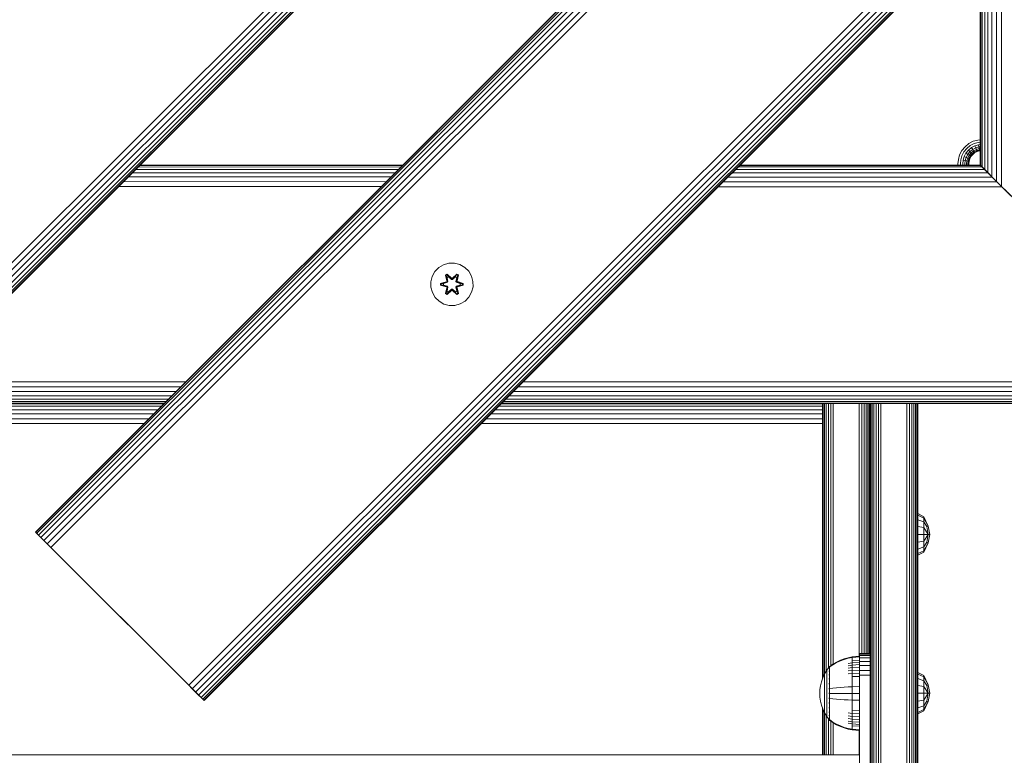
# Model space of a CAD drawing. Units: millimetres. Extents: x -2350 to 578302, y -1972 to 596964.
# Drawn here: x 9982 to 10354, y 4291 to 4569 of the extents above; entities that cross this region are included whole.
import ezdxf

# ---------------------------------------------------------------- set-up
doc = ezdxf.new("R2010")
doc.units = ezdxf.units.MM
doc.layers.add('Контур', color=7, linetype='Continuous', lineweight=15)

msp = doc.modelspace()

# ---------------------------------------------------------------- linework, layer by layer
at = {"layer": 'Контур'}
for p, q in [((10534.141, 5031.535), (9827.034, 4324.429)), ((10535.457, 5030.219), (9828.35, 4323.112)), ((10536.724, 5028.953), (9829.616, 4321.846)), ((10537.854, 5027.822), (9830.747, 4320.715)), ((10538.772, 5026.904), (9831.666, 4319.797)), ((10539.429, 5026.247), (9832.322, 4319.141)), ((10539.807, 5025.869), (9832.7, 4318.762)), ((10539.925, 5025.751), (9832.818, 4318.644)), ((9988.382, 4375.213), (10483.356, 4870.187)), ((9988.5, 4375.095), (10483.475, 4870.069)), ((9988.878, 4374.716), (10483.853, 4869.691)), ((9989.534, 4374.06), (10484.509, 4869.035)), ((9990.453, 4373.142), (10485.428, 4868.116)), ((9991.583, 4372.011), (10486.558, 4866.986)), ((9992.85, 4370.744), (10487.825, 4865.719)), ((9994.166, 4369.428), (10489.141, 4864.403)), ((10046.237, 4317.357), (10541.211, 4812.332)), ((10047.553, 4316.041), (10542.528, 4811.016)), ((10048.819, 4314.775), (10543.794, 4809.75)), ((10049.95, 4313.644), (10544.925, 4808.619)), ((10050.868, 4312.726), (10545.843, 4807.7)), ((10051.525, 4312.069), (10546.5, 4807.044)), ((10051.903, 4311.691), (10546.878, 4806.666)), ((10546.996, 4806.548), (10052.021, 4311.573)), ((10351.019, 4507.55), (10351.04, 4610.591)), ((10352.914, 4505.655), (10352.93, 4612.482)), ((10347.775, 4510.794), (10347.775, 4607.327)), ((10349.274, 4509.295), (10349.288, 4608.84)), ((10344.846, 4513.723), (10344.846, 4604.398)), ((10345.035, 4513.535), (10345.032, 4604.584)), ((10345.607, 4512.962), (10345.6, 4605.151)), ((10346.542, 4512.027), (10346.533, 4606.085)), ((10340.568, 4521.844), (10339.114, 4520.664)), ((10342.196, 4522.688), (10340.568, 4521.844)), ((10342.538, 4521.823), (10341.077, 4521.065)), ((10343.888, 4523.174), (10342.196, 4522.688)), ((10344.057, 4522.259), (10342.538, 4521.823)), ((10344.22, 4521.379), (10342.868, 4520.99)), ((10344.846, 4523.262), (10343.888, 4523.174)), ((10344.846, 4522.332), (10344.057, 4522.259)), ((10344.846, 4521.436), (10344.22, 4521.379)), ((10344.365, 4520.593), (10344.22, 4521.379)), ((10337.09, 4517.582), (10336.603, 4515.89)), ((10337.933, 4519.21), (10337.09, 4517.582)), ((10339.114, 4520.664), (10337.933, 4519.21)), ((10338.712, 4518.701), (10337.955, 4517.239)), ((10339.772, 4520.006), (10338.712, 4518.701)), ((10339.462, 4518.211), (10338.788, 4516.91)), ((10340.405, 4519.372), (10339.462, 4518.211)), ((10340.131, 4517.773), (10339.462, 4518.211)), ((10340.131, 4517.773), (10339.531, 4516.615)), ((10341.077, 4521.065), (10339.772, 4520.006)), ((10340.971, 4518.807), (10340.131, 4517.773)), ((10340.675, 4517.418), (10340.131, 4517.773)), ((10340.675, 4517.418), (10340.135, 4516.376)), ((10341.567, 4520.316), (10340.405, 4519.372)), ((10340.971, 4518.807), (10340.405, 4519.372)), ((10341.43, 4518.348), (10340.675, 4517.418)), ((10341.063, 4517.164), (10340.675, 4517.418)), ((10342.004, 4519.647), (10340.971, 4518.807)), ((10341.43, 4518.348), (10340.971, 4518.807)), ((10341.758, 4518.02), (10341.063, 4517.164)), ((10341.287, 4517.018), (10341.947, 4517.831)), ((10341.357, 4516.972), (10342.006, 4517.771)), ((10342.36, 4519.103), (10341.43, 4518.348)), ((10341.758, 4518.02), (10341.43, 4518.348)), ((10342.868, 4520.99), (10341.567, 4520.316)), ((10342.004, 4519.647), (10341.567, 4520.316)), ((10342.614, 4518.715), (10341.758, 4518.02)), ((10341.947, 4517.831), (10341.758, 4518.02)), ((10341.947, 4517.831), (10342.76, 4518.491)), ((10342.006, 4517.771), (10341.947, 4517.831)), ((10343.162, 4520.247), (10342.004, 4519.647)), ((10342.36, 4519.103), (10342.004, 4519.647)), ((10342.006, 4517.771), (10342.806, 4518.421)), ((10343.401, 4519.643), (10342.36, 4519.103)), ((10342.614, 4518.715), (10342.36, 4519.103)), ((10343.572, 4519.211), (10342.614, 4518.715)), ((10342.76, 4518.491), (10342.614, 4518.715)), ((10342.76, 4518.491), (10343.671, 4518.963)), ((10342.806, 4518.421), (10342.76, 4518.491)), ((10342.806, 4518.421), (10343.701, 4518.885)), ((10343.162, 4520.247), (10342.868, 4520.99)), ((10344.365, 4520.593), (10343.162, 4520.247)), ((10343.401, 4519.643), (10343.162, 4520.247)), ((10344.484, 4519.954), (10343.401, 4519.643)), ((10343.572, 4519.211), (10343.401, 4519.643)), ((10344.568, 4519.498), (10343.572, 4519.211)), ((10343.671, 4518.963), (10343.572, 4519.211)), ((10343.671, 4518.963), (10344.617, 4519.235)), ((10343.701, 4518.885), (10343.671, 4518.963)), ((10344.632, 4519.152), (10343.701, 4518.885)), ((10344.846, 4520.637), (10344.365, 4520.593)), ((10344.484, 4519.954), (10344.365, 4520.593)), ((10344.846, 4519.987), (10344.484, 4519.954)), ((10344.568, 4519.498), (10344.484, 4519.954)), ((10344.846, 4519.523), (10344.568, 4519.498)), ((10344.617, 4519.235), (10344.568, 4519.498)), ((10344.846, 4519.256), (10344.617, 4519.235)), ((10344.632, 4519.152), (10344.617, 4519.235)), ((10344.632, 4519.152), (10344.846, 4519.172)), ((10126.892, 4513.723), (10027.897, 4513.723)), ((10344.846, 4513.723), (10254.171, 4513.723)), ((10336.452, 4514.236), (10336.603, 4515.89)), ((10336.452, 4514.236), (10336.452, 4513.723)), ((10337.382, 4514.236), (10337.519, 4515.721)), ((10337.382, 4514.236), (10337.382, 4513.723)), ((10337.519, 4515.721), (10337.955, 4517.239)), ((10338.278, 4514.236), (10338.399, 4515.558)), ((10338.278, 4514.236), (10338.278, 4513.723)), ((10338.399, 4515.558), (10338.788, 4516.91)), ((10338.399, 4515.558), (10339.185, 4515.412)), ((10339.531, 4516.615), (10338.788, 4516.91)), ((10339.077, 4514.236), (10339.185, 4515.412)), ((10339.077, 4514.236), (10339.077, 4513.723)), ((10339.185, 4515.412), (10339.531, 4516.615)), ((10339.185, 4515.412), (10339.824, 4515.294)), ((10340.135, 4516.376), (10339.531, 4516.615)), ((10339.727, 4514.236), (10339.824, 4515.294)), ((10339.727, 4514.236), (10339.727, 4513.723)), ((10339.824, 4515.294), (10340.135, 4516.376)), ((10339.824, 4515.294), (10340.28, 4515.21)), ((10340.566, 4516.206), (10340.135, 4516.376)), ((10340.191, 4514.236), (10340.28, 4515.21)), ((10340.191, 4514.236), (10340.191, 4513.723)), ((10340.28, 4515.21), (10340.566, 4516.206)), ((10340.28, 4515.21), (10340.543, 4515.161)), ((10340.458, 4514.236), (10340.543, 4515.161)), ((10340.458, 4513.723), (10340.458, 4514.236)), ((10340.542, 4514.236), (10340.625, 4515.146)), ((10340.542, 4513.723), (10340.542, 4514.236)), ((10340.543, 4515.161), (10340.815, 4516.107)), ((10340.625, 4515.146), (10340.543, 4515.161)), ((10341.063, 4517.164), (10340.566, 4516.206)), ((10340.815, 4516.107), (10340.566, 4516.206)), ((10340.625, 4515.146), (10340.893, 4516.076)), ((10340.815, 4516.107), (10341.287, 4517.018)), ((10340.893, 4516.076), (10340.815, 4516.107)), ((10340.893, 4516.076), (10341.357, 4516.972)), ((10341.287, 4517.018), (10341.063, 4517.164)), ((10341.357, 4516.972), (10341.287, 4517.018)), ((10344.846, 4513.723), (10345.035, 4513.535)), ((10345.416, 4513.153), (10344.846, 4513.723)), ((10345.414, 4513.156), (10344.846, 4513.723)), ((10344.846, 4513.723), (10345.013, 4513.556)), ((10024.968, 4510.794), (10123.963, 4510.794)), ((10026.238, 4512.064), (10125.242, 4512.073)), ((10027.169, 4512.995), (10126.172, 4513.003)), ((10027.721, 4513.547), (10126.718, 4513.55)), ((10251.242, 4510.794), (10347.775, 4510.794)), ((10252.533, 4512.084), (10346.476, 4512.093)), ((10253.462, 4513.013), (10345.548, 4513.021)), ((10254.002, 4513.553), (10345.013, 4513.556)), ((10345.548, 4513.021), (10345.013, 4513.556)), ((10345.607, 4512.962), (10345.035, 4513.535)), ((10346.476, 4512.093), (10345.548, 4513.021)), ((10345.548, 4513.021), (10347.342, 4511.227)), ((10345.548, 4513.021), (10347.323, 4511.247)), ((10346.542, 4512.027), (10345.607, 4512.962)), ((10347.775, 4510.794), (10346.476, 4512.093)), ((10347.775, 4510.794), (10346.542, 4512.027)), ((10350.645, 4507.924), (10346.542, 4512.027)), ((10349.274, 4509.295), (10347.775, 4510.794)), ((10349.374, 4509.195), (10347.775, 4510.794)), ((10347.775, 4510.794), (10372.218, 4486.352)), ((10347.775, 4510.794), (10368.285, 4490.284)), ((10347.999, 4510.57), (10347.999, 4510.57)), ((10021.644, 4507.47), (10120.619, 4507.45)), ((10023.414, 4509.24), (10122.395, 4509.226)), ((10247.873, 4507.425), (10351.165, 4507.404)), ((10249.657, 4509.209), (10349.374, 4509.195)), ((10351.019, 4507.55), (10349.274, 4509.295)), ((10351.165, 4507.404), (10349.374, 4509.195)), ((10352.914, 4505.655), (10351.019, 4507.55)), ((10367.933, 4490.637), (10351.019, 4507.55)), ((10353.026, 4505.543), (10351.165, 4507.404)), ((10019.768, 4505.594), (10118.747, 4505.578)), ((10246.007, 4505.559), (10353.026, 4505.543)), ((10354.846, 4503.723), (10352.914, 4505.655)), ((10353.027, 4505.543), (10352.943, 4505.626)), ((10354.846, 4503.723), (10353.026, 4505.543)), ((10144.405, 4476.661), (10142.385, 4476.102)), ((10144.405, 4476.661), (10146.5, 4476.68)), ((10146.5, 4476.68), (10148.528, 4476.155)), ((10138.08, 4471.72), (10139.112, 4473.544)), ((10139.112, 4473.544), (10140.58, 4475.038)), ((10140.58, 4475.038), (10142.385, 4476.102)), ((10148.528, 4476.155), (10150.351, 4475.123)), ((10150.351, 4475.123), (10151.846, 4473.655)), ((10151.846, 4473.655), (10152.909, 4471.85)), ((10137.555, 4469.692), (10138.08, 4471.72)), ((10137.574, 4467.597), (10137.555, 4469.692)), ((10143.357, 4469.708), (10141.262, 4469.052)), ((10141.416, 4469.025), (10143.357, 4469.708)), ((10141.416, 4469.025), (10143.548, 4469.645)), ((10143.548, 4469.645), (10141.506, 4469.017)), ((10142.337, 4469.01), (10143.851, 4469.47)), ((10142.361, 4469.01), (10143.859, 4469.466)), ((10143.684, 4472.572), (10143.093, 4472.229)), ((10143.093, 4472.229), (10143.574, 4470.085)), ((10143.197, 4472.112), (10143.093, 4472.229)), ((10143.738, 4472.425), (10143.197, 4472.112)), ((10143.728, 4469.957), (10143.197, 4472.112)), ((10143.197, 4472.112), (10143.574, 4470.085)), ((10143.197, 4472.112), (10143.251, 4472.037)), ((10143.778, 4472.342), (10143.251, 4472.037)), ((10143.689, 4471.287), (10143.251, 4472.037)), ((10143.728, 4469.957), (10143.251, 4472.037)), ((10143.728, 4469.957), (10143.548, 4469.645)), ((10143.548, 4469.645), (10143.575, 4469.629)), ((10143.851, 4469.47), (10143.575, 4469.629)), ((10145.3, 4471.086), (10143.684, 4472.572)), ((10143.738, 4472.425), (10143.684, 4472.572)), ((10144.209, 4471.587), (10143.689, 4471.287)), ((10144.032, 4469.782), (10143.689, 4471.287)), ((10143.7, 4471.267), (10143.689, 4471.287)), ((10143.7, 4471.267), (10144.221, 4471.567)), ((10143.7, 4471.267), (10144.04, 4469.777)), ((10143.728, 4469.957), (10143.756, 4469.941)), ((10143.738, 4472.425), (10145.3, 4471.086)), ((10143.738, 4472.425), (10145.341, 4470.889)), ((10143.738, 4472.425), (10143.778, 4472.342)), ((10144.032, 4469.782), (10143.756, 4469.941)), ((10144.209, 4471.587), (10143.778, 4472.342)), ((10145.341, 4470.889), (10143.778, 4472.342)), ((10144.032, 4469.782), (10143.851, 4469.47)), ((10143.859, 4469.466), (10143.851, 4469.47)), ((10143.859, 4469.466), (10144.04, 4469.777)), ((10144.032, 4469.782), (10144.04, 4469.777)), ((10144.209, 4471.587), (10145.341, 4470.538)), ((10144.209, 4471.587), (10144.221, 4471.567)), ((10145.341, 4470.529), (10144.221, 4471.567)), ((10145.701, 4470.889), (10145.341, 4470.889)), ((10145.341, 4470.889), (10145.341, 4470.857)), ((10145.341, 4470.538), (10145.341, 4470.857)), ((10145.702, 4470.538), (10145.341, 4470.538)), ((10145.341, 4470.529), (10145.341, 4470.538)), ((10145.702, 4470.529), (10145.341, 4470.529)), ((10145.701, 4470.889), (10147.302, 4472.426)), ((10145.701, 4470.889), (10147.264, 4472.342)), ((10145.701, 4470.889), (10145.701, 4470.857)), ((10145.702, 4470.538), (10145.701, 4470.857)), ((10145.702, 4470.538), (10146.833, 4471.587)), ((10145.702, 4470.529), (10146.822, 4471.567)), ((10145.702, 4470.529), (10145.702, 4470.538)), ((10147.351, 4472.575), (10145.735, 4471.087)), ((10147.302, 4472.426), (10145.735, 4471.087)), ((10146.822, 4471.567), (10146.833, 4471.587)), ((10146.822, 4471.567), (10147.342, 4471.267)), ((10146.833, 4471.587), (10147.264, 4472.342)), ((10147.354, 4471.287), (10146.833, 4471.587)), ((10147.003, 4469.777), (10147.342, 4471.267)), ((10147.003, 4469.777), (10147.011, 4469.782)), ((10147.003, 4469.777), (10147.184, 4469.466)), ((10147.354, 4471.287), (10147.011, 4469.782)), ((10147.011, 4469.782), (10147.287, 4469.941)), ((10147.192, 4469.47), (10147.011, 4469.782)), ((10147.192, 4469.47), (10147.184, 4469.466)), ((10147.184, 4469.466), (10148.682, 4469.01)), ((10147.192, 4469.47), (10147.468, 4469.629)), ((10147.192, 4469.47), (10148.706, 4469.01)), ((10147.302, 4472.426), (10147.264, 4472.342)), ((10147.792, 4472.038), (10147.264, 4472.342)), ((10147.315, 4469.957), (10147.287, 4469.941)), ((10147.302, 4472.426), (10147.351, 4472.575)), ((10147.844, 4472.113), (10147.302, 4472.426)), ((10147.844, 4472.113), (10147.315, 4469.957)), ((10147.315, 4469.957), (10147.792, 4472.038)), ((10147.495, 4469.645), (10147.315, 4469.957)), ((10147.354, 4471.287), (10147.342, 4471.267)), ((10147.944, 4472.234), (10147.351, 4472.575)), ((10147.354, 4471.287), (10147.792, 4472.038)), ((10147.465, 4470.091), (10147.944, 4472.234)), ((10147.844, 4472.113), (10147.465, 4470.091)), ((10147.495, 4469.645), (10147.468, 4469.629)), ((10147.495, 4469.645), (10149.626, 4469.028)), ((10147.495, 4469.645), (10149.537, 4469.018)), ((10149.78, 4469.06), (10147.683, 4469.715)), ((10149.626, 4469.028), (10147.683, 4469.715)), ((10147.844, 4472.113), (10147.792, 4472.038)), ((10147.844, 4472.113), (10147.944, 4472.234)), ((10152.909, 4471.85), (10153.469, 4469.831)), ((10153.469, 4469.831), (10153.487, 4467.736)), ((10138.134, 4465.578), (10137.574, 4467.597)), ((10139.197, 4463.773), (10138.134, 4465.578)), ((10141.262, 4469.052), (10141.263, 4468.368)), ((10141.416, 4469.025), (10141.262, 4469.052)), ((10141.417, 4468.4), (10141.263, 4468.368)), ((10141.263, 4468.368), (10143.36, 4467.713)), ((10141.416, 4469.025), (10141.417, 4468.4)), ((10141.416, 4469.025), (10141.506, 4469.017)), ((10141.417, 4468.4), (10141.506, 4468.409)), ((10143.548, 4467.782), (10141.417, 4468.4)), ((10141.417, 4468.4), (10143.36, 4467.713)), ((10142.337, 4469.01), (10141.506, 4469.017)), ((10141.506, 4469.017), (10141.506, 4468.409)), ((10142.337, 4468.418), (10141.506, 4468.409)), ((10143.548, 4467.782), (10141.506, 4468.409)), ((10142.361, 4469.01), (10142.337, 4469.01)), ((10143.851, 4467.957), (10142.337, 4468.418)), ((10142.361, 4468.418), (10142.337, 4468.418)), ((10142.361, 4469.01), (10142.361, 4468.418)), ((10143.859, 4467.962), (10142.361, 4468.418)), ((10143.099, 4465.194), (10143.578, 4467.336)), ((10143.199, 4465.314), (10143.728, 4467.47)), ((10143.199, 4465.314), (10143.578, 4467.336)), ((10143.199, 4465.314), (10143.251, 4465.39)), ((10143.728, 4467.47), (10143.251, 4465.39)), ((10143.689, 4466.141), (10143.251, 4465.39)), ((10143.251, 4465.39), (10143.779, 4465.085)), ((10143.548, 4467.782), (10143.575, 4467.798)), ((10143.548, 4467.782), (10143.728, 4467.47)), ((10143.851, 4467.957), (10143.575, 4467.798)), ((10143.689, 4466.141), (10144.032, 4467.646)), ((10143.7, 4466.161), (10143.689, 4466.141)), ((10143.689, 4466.141), (10144.209, 4465.84)), ((10143.692, 4464.853), (10145.308, 4466.341)), ((10143.7, 4466.161), (10144.04, 4467.65)), ((10143.7, 4466.161), (10144.221, 4465.86)), ((10143.728, 4467.47), (10143.756, 4467.486)), ((10145.341, 4466.539), (10143.741, 4465.002)), ((10143.741, 4465.002), (10145.308, 4466.341)), ((10144.032, 4467.646), (10143.756, 4467.486)), ((10145.341, 4466.539), (10143.779, 4465.085)), ((10144.209, 4465.84), (10143.779, 4465.085)), ((10143.851, 4467.957), (10143.859, 4467.962)), ((10143.851, 4467.957), (10144.032, 4467.646)), ((10144.04, 4467.65), (10143.859, 4467.962)), ((10144.04, 4467.65), (10144.032, 4467.646)), ((10145.341, 4466.889), (10144.209, 4465.84)), ((10144.221, 4465.86), (10144.209, 4465.84)), ((10145.341, 4466.898), (10144.221, 4465.86)), ((10145.341, 4466.889), (10145.341, 4466.898)), ((10145.702, 4466.898), (10145.341, 4466.898)), ((10145.341, 4466.889), (10145.341, 4466.571)), ((10145.341, 4466.889), (10145.702, 4466.889)), ((10145.341, 4466.539), (10145.341, 4466.571)), ((10145.341, 4466.539), (10145.701, 4466.539)), ((10145.702, 4466.889), (10145.701, 4466.571)), ((10145.701, 4466.539), (10145.701, 4466.571)), ((10147.305, 4465.003), (10145.701, 4466.539)), ((10145.701, 4466.539), (10147.265, 4465.086)), ((10145.702, 4466.898), (10145.702, 4466.889)), ((10146.822, 4465.86), (10145.702, 4466.898)), ((10146.833, 4465.84), (10145.702, 4466.889)), ((10145.743, 4466.342), (10147.359, 4464.856)), ((10147.305, 4465.003), (10145.743, 4466.342)), ((10146.822, 4465.86), (10147.342, 4466.161)), ((10146.822, 4465.86), (10146.833, 4465.84)), ((10146.833, 4465.84), (10147.354, 4466.141)), ((10146.833, 4465.84), (10147.265, 4465.086)), ((10147.184, 4467.962), (10147.003, 4467.65)), ((10147.011, 4467.646), (10147.003, 4467.65)), ((10147.003, 4467.65), (10147.342, 4466.161)), ((10147.011, 4467.646), (10147.192, 4467.957)), ((10147.011, 4467.646), (10147.287, 4467.486)), ((10147.011, 4467.646), (10147.354, 4466.141)), ((10148.682, 4468.418), (10147.184, 4467.962)), ((10147.184, 4467.962), (10147.192, 4467.957)), ((10148.706, 4468.418), (10147.192, 4467.957)), ((10147.192, 4467.957), (10147.468, 4467.798)), ((10147.265, 4465.086), (10147.792, 4465.39)), ((10147.315, 4467.47), (10147.287, 4467.486)), ((10147.315, 4467.47), (10147.495, 4467.782)), ((10147.315, 4467.47), (10147.846, 4465.316)), ((10147.315, 4467.47), (10147.792, 4465.39)), ((10147.342, 4466.161), (10147.354, 4466.141)), ((10147.354, 4466.141), (10147.792, 4465.39)), ((10147.495, 4467.782), (10147.468, 4467.798)), ((10147.95, 4465.199), (10147.469, 4467.342)), ((10147.846, 4465.316), (10147.469, 4467.342)), ((10147.495, 4467.782), (10149.537, 4468.41)), ((10149.627, 4468.402), (10147.495, 4467.782)), ((10149.627, 4468.402), (10147.686, 4467.72)), ((10147.686, 4467.72), (10149.781, 4468.376)), ((10147.846, 4465.316), (10147.792, 4465.39)), ((10148.682, 4468.418), (10148.682, 4469.01)), ((10148.682, 4469.01), (10148.706, 4469.01)), ((10148.682, 4468.418), (10148.706, 4468.418)), ((10148.706, 4469.01), (10149.537, 4469.018)), ((10148.706, 4468.418), (10149.537, 4468.41)), ((10149.626, 4469.028), (10149.537, 4469.018)), ((10149.537, 4468.41), (10149.537, 4469.018)), ((10149.627, 4468.402), (10149.537, 4468.41)), ((10149.626, 4469.028), (10149.78, 4469.06)), ((10149.627, 4468.402), (10149.626, 4469.028)), ((10149.627, 4468.402), (10149.781, 4468.376)), ((10149.781, 4468.376), (10149.78, 4469.06)), ((10152.963, 4465.707), (10151.931, 4463.884)), ((10153.487, 4467.736), (10152.963, 4465.707)), ((10140.691, 4462.304), (10139.197, 4463.773)), ((10142.515, 4461.272), (10140.691, 4462.304)), ((10143.199, 4465.314), (10143.099, 4465.194)), ((10143.099, 4465.194), (10143.692, 4464.853)), ((10143.199, 4465.314), (10143.741, 4465.002)), ((10143.741, 4465.002), (10143.692, 4464.853)), ((10143.741, 4465.002), (10143.779, 4465.085)), ((10147.305, 4465.003), (10147.265, 4465.086)), ((10147.305, 4465.003), (10147.846, 4465.316)), ((10147.305, 4465.003), (10147.359, 4464.856)), ((10147.359, 4464.856), (10147.95, 4465.199)), ((10147.846, 4465.316), (10147.95, 4465.199)), ((10150.463, 4462.389), (10148.657, 4461.326)), ((10151.931, 4463.884), (10150.463, 4462.389)), ((10144.543, 4460.748), (10142.515, 4461.272)), ((10146.638, 4460.766), (10144.543, 4460.748)), ((10148.657, 4461.326), (10146.638, 4460.766)), ((9942.425, 4428.251), (10041.42, 4428.251)), ((9944.216, 4430.042), (10043.211, 4430.042)), ((9946.078, 4431.903), (10045.072, 4431.903)), ((10168.699, 4428.251), (10430.318, 4428.251)), ((10170.49, 4430.042), (10428.527, 4430.042)), ((10172.352, 4431.903), (10426.666, 4431.903)), ((9939.527, 4425.353), (10038.522, 4425.353)), ((9940.826, 4426.652), (10039.821, 4426.652)), ((10165.801, 4425.353), (10433.216, 4425.353)), ((10167.1, 4426.652), (10431.917, 4426.652)), ((9935.556, 4421.381), (10034.55, 4421.381)), ((9936.854, 4422.68), (10035.849, 4422.68)), ((9937.782, 4423.608), (10036.777, 4423.608)), ((9937.897, 4423.723), (10036.892, 4423.723)), ((9938.064, 4423.89), (10037.059, 4423.89)), ((9938.599, 4424.425), (10037.594, 4424.425)), ((10161.83, 4421.381), (10285.281, 4421.381)), ((10163.128, 4422.68), (10285.281, 4422.68)), ((10164.056, 4423.608), (10285.281, 4423.608)), ((10164.171, 4423.723), (10434.846, 4423.723)), ((10164.338, 4423.89), (10434.679, 4423.89)), ((10164.873, 4424.425), (10434.144, 4424.425)), ((10285.281, 4423.723), (10285.281, 4319.732)), ((10285.365, 4423.723), (10285.364, 4319.978)), ((10285.632, 4423.723), (10285.632, 4320.619)), ((10286.096, 4423.723), (10286.096, 4321.638)), ((10286.746, 4423.723), (10286.746, 4322.753)), ((10287.545, 4423.723), (10287.545, 4323.908)), ((10288.441, 4423.723), (10288.441, 4324.739)), ((10289.371, 4423.723), (10289.371, 4325.377)), ((10299.191, 4423.723), (10299.191, 4328.287)), ((10300.122, 4423.723), (10300.122, 4329.31)), ((10301.017, 4423.723), (10301.017, 4329.31)), ((10301.817, 4423.723), (10301.817, 4329.31)), ((10302.466, 4423.723), (10302.466, 4329.31)), ((10302.93, 4423.723), (10302.93, 4329.31)), ((10303.198, 4423.723), (10303.198, 4329.31)), ((10303.279, 4423.723), (10303.279, 4174.31)), ((10303.362, 4174.31), (10303.362, 4423.723)), ((10303.63, 4174.31), (10303.63, 4423.723)), ((10304.094, 4174.31), (10304.094, 4423.723)), ((10304.743, 4174.31), (10304.743, 4423.723)), ((10305.543, 4174.31), (10305.543, 4423.723)), ((10306.438, 4174.31), (10306.438, 4423.723)), ((10307.369, 4174.31), (10307.369, 4423.723)), ((10317.189, 4174.31), (10317.189, 4423.723)), ((10318.119, 4174.31), (10318.119, 4423.723)), ((10319.015, 4174.31), (10319.015, 4423.723)), ((10319.814, 4174.31), (10319.814, 4423.723)), ((10320.464, 4174.31), (10320.464, 4423.723)), ((10320.928, 4174.31), (10320.928, 4423.723)), ((10321.195, 4174.31), (10321.195, 4423.723)), ((10321.279, 4174.31), (10321.279, 4423.723)), ((9932.165, 4417.991), (10031.16, 4417.991)), ((9933.957, 4419.782), (10032.951, 4419.782)), ((10158.439, 4417.991), (10285.281, 4417.991)), ((10160.231, 4419.782), (10285.281, 4419.782)), ((9930.304, 4416.13), (10029.299, 4416.13)), ((10156.578, 4416.13), (10285.281, 4416.13)), ((10321.279, 4382.137), (10321.28, 4382.137)), ((10321.279, 4381.542), (10321.28, 4381.542)), ((10321.28, 4382.139), (10323.604, 4380.98)), ((10321.28, 4381.544), (10321.28, 4382.139)), ((10321.28, 4381.544), (10323.604, 4380.473)), ((10321.28, 4379.85), (10321.28, 4381.544)), ((10325.166, 4377.467), (10323.604, 4380.98)), ((10323.604, 4380.473), (10323.604, 4380.98)), ((10323.604, 4380.473), (10325.166, 4377.467)), ((10323.604, 4379.03), (10323.604, 4380.473)), ((10321.279, 4379.848), (10321.28, 4379.848)), ((10321.279, 4377.313), (10321.28, 4377.313)), ((10321.28, 4379.85), (10323.604, 4379.03)), ((10321.28, 4377.314), (10321.28, 4379.85)), ((10321.28, 4377.314), (10323.604, 4376.87)), ((10321.28, 4374.322), (10321.28, 4377.314)), ((10323.604, 4379.03), (10324.719, 4377.283)), ((10323.604, 4376.87), (10323.604, 4379.03)), ((10323.604, 4376.87), (10325.166, 4374.322)), ((10323.604, 4374.322), (10323.604, 4376.87)), ((10324.719, 4377.283), (10325.166, 4377.467)), ((10325.166, 4374.322), (10324.719, 4377.283)), ((10325.794, 4374.322), (10325.166, 4377.467)), ((9988.382, 4375.213), (9988.5, 4375.095)), ((9991.583, 4372.011), (9988.382, 4375.213)), ((9988.878, 4374.716), (9988.5, 4375.095)), ((9989.534, 4374.06), (9988.878, 4374.716)), ((9990.453, 4373.142), (9989.534, 4374.06)), ((9989.706, 4373.888), (9990.452, 4373.142)), ((9992.216, 4371.378), (9990.452, 4373.142)), ((9991.583, 4372.011), (9990.453, 4373.142)), ((10321.279, 4374.322), (10321.28, 4374.322)), ((10321.28, 4374.322), (10323.604, 4374.322)), ((10321.28, 4371.33), (10321.28, 4374.322)), ((10323.604, 4374.322), (10325.166, 4374.322)), ((10323.604, 4371.774), (10325.166, 4374.322)), ((10323.604, 4374.322), (10323.604, 4371.774)), ((10324.719, 4371.361), (10325.166, 4374.322)), ((10325.166, 4371.177), (10325.794, 4374.322)), ((10325.166, 4374.322), (10325.794, 4374.322)), ((9992.85, 4370.744), (9991.583, 4372.011)), ((9991.583, 4372.011), (9992.85, 4370.744)), ((9994.166, 4369.428), (9992.85, 4370.744)), ((9995.452, 4368.142), (9992.85, 4370.744)), ((9994.166, 4369.428), (9995.453, 4368.142)), ((10321.279, 4371.331), (10321.28, 4371.331)), ((10321.279, 4368.796), (10321.28, 4368.796)), ((10321.28, 4371.33), (10323.604, 4371.774)), ((10321.28, 4368.794), (10321.28, 4371.33)), ((10321.28, 4368.794), (10323.604, 4369.614)), ((10321.28, 4367.1), (10321.28, 4368.794)), ((10323.604, 4369.614), (10323.604, 4371.774)), ((10323.604, 4369.614), (10324.719, 4371.361)), ((10323.604, 4367.664), (10325.166, 4371.177)), ((10323.604, 4368.171), (10325.166, 4371.177)), ((10323.604, 4368.171), (10323.604, 4369.614)), ((10324.719, 4371.361), (10325.166, 4371.177)), ((9995.452, 4368.142), (10046.237, 4317.357)), ((9995.452, 4368.142), (10051.525, 4312.069)), ((10044.95, 4318.644), (9995.453, 4368.142)), ((10321.279, 4367.101), (10321.28, 4367.102)), ((10321.279, 4366.506), (10321.28, 4366.507)), ((10321.28, 4367.1), (10323.604, 4368.171)), ((10321.28, 4366.505), (10323.604, 4367.664)), ((10321.28, 4366.505), (10321.28, 4367.1)), ((10323.604, 4368.171), (10323.604, 4367.664)), ((10296.544, 4328.069), (10295.049, 4327.773)), ((10299.278, 4328.294), (10296.544, 4328.069)), ((10296.544, 4328.069), (10296.544, 4327.839)), ((10299.278, 4328.06), (10296.544, 4327.839)), ((10299.278, 4329.31), (10303.278, 4329.31)), ((10299.278, 4329.31), (10299.278, 4329.143)), ((10303.278, 4329.143), (10299.278, 4329.143)), ((10299.278, 4329.143), (10299.278, 4328.608)), ((10303.278, 4328.608), (10299.278, 4328.608)), ((10299.278, 4328.608), (10299.278, 4327.68)), ((10303.278, 4329.143), (10303.278, 4329.31)), ((10303.278, 4329.143), (10303.278, 4328.608)), ((10303.278, 4328.608), (10303.278, 4327.68)), ((10287.822, 4324.289), (10286.92, 4323.053)), ((10287.822, 4324.298), (10287.837, 4324.309)), ((10287.822, 4324.298), (10287.822, 4324.28)), ((10287.891, 4324.382), (10287.837, 4324.309)), ((10287.985, 4324.498), (10287.891, 4324.382)), ((10287.985, 4324.498), (10288.095, 4324.498)), ((10287.985, 4324.456), (10287.985, 4324.498)), ((10287.985, 4324.456), (10287.985, 4324.327)), ((10287.985, 4324.327), (10287.985, 4324.104)), ((10288.095, 4324.498), (10289.268, 4325.317)), ((10288.095, 4324.327), (10289.268, 4325.133)), ((10289.268, 4325.317), (10290.651, 4326.12)), ((10289.268, 4325.133), (10290.651, 4325.922)), ((10290.651, 4326.12), (10292.087, 4326.799)), ((10290.651, 4325.922), (10292.087, 4326.59)), ((10292.087, 4326.799), (10293.559, 4327.35)), ((10292.087, 4326.59), (10293.559, 4327.132)), ((10293.559, 4327.35), (10295.049, 4327.773)), ((10293.559, 4327.132), (10295.049, 4327.548)), ((10296.544, 4327.839), (10295.049, 4327.548)), ((10296.544, 4325.824), (10295.049, 4325.577)), ((10296.544, 4324.989), (10295.049, 4324.759)), ((10296.544, 4327.839), (10296.544, 4327.538)), ((10296.544, 4327.538), (10296.544, 4327.102)), ((10296.544, 4327.102), (10296.544, 4326.531)), ((10299.278, 4326.73), (10296.544, 4326.531)), ((10296.544, 4326.531), (10296.544, 4325.824)), ((10299.278, 4326.012), (10296.544, 4325.824)), ((10296.544, 4325.824), (10296.544, 4324.989)), ((10299.278, 4325.164), (10296.544, 4324.989)), ((10296.544, 4324.989), (10296.544, 4324.036)), ((10303.278, 4327.68), (10299.278, 4327.68)), ((10299.278, 4327.68), (10299.278, 4326.381)), ((10303.278, 4326.381), (10299.278, 4326.381)), ((10299.278, 4324.782), (10299.278, 4326.381)), ((10299.278, 4324.782), (10303.278, 4324.782)), ((10299.278, 4324.782), (10299.278, 4322.991)), ((10303.278, 4327.68), (10303.278, 4326.381)), ((10303.278, 4326.381), (10303.278, 4324.782)), ((10303.278, 4324.782), (10303.278, 4322.991)), ((10286.1, 4321.646), (10285.436, 4320.187)), ((10286.92, 4323.053), (10286.1, 4321.646)), ((10286.1, 4321.646), (10286.1, 4321.617)), ((10286.1, 4321.617), (10286.1, 4321.524)), ((10286.1, 4321.363), (10286.1, 4321.524)), ((10286.1, 4321.13), (10286.1, 4321.363)), ((10286.1, 4320.825), (10286.1, 4321.13)), ((10286.1, 4320.448), (10286.1, 4320.825)), ((10286.92, 4323.053), (10286.92, 4323.017)), ((10286.92, 4323.017), (10286.92, 4322.907)), ((10286.92, 4322.715), (10286.92, 4322.907)), ((10286.92, 4322.438), (10286.92, 4322.715)), ((10286.92, 4322.075), (10286.92, 4322.438)), ((10286.92, 4321.626), (10286.92, 4322.075)), ((10286.92, 4321.095), (10286.92, 4321.626)), ((10286.92, 4320.488), (10286.92, 4321.095)), ((10287.822, 4324.149), (10287.822, 4324.131)), ((10287.822, 4324.131), (10287.837, 4324.142)), ((10287.822, 4324.081), (10287.822, 4324.131)), ((10287.822, 4324.131), (10287.837, 4324.117)), ((10287.822, 4324.131), (10287.829, 4324.108)), ((10287.822, 4323.595), (10287.822, 4323.646)), ((10287.822, 4323.595), (10287.837, 4323.606)), ((10287.822, 4323.515), (10287.822, 4323.595)), ((10287.822, 4323.595), (10287.837, 4323.558)), ((10287.822, 4323.595), (10287.829, 4323.554)), ((10287.822, 4322.668), (10287.822, 4322.749)), ((10287.822, 4322.668), (10287.837, 4322.677)), ((10287.822, 4322.559), (10287.822, 4322.668)), ((10287.822, 4322.668), (10287.837, 4322.607)), ((10287.822, 4322.668), (10287.829, 4322.609)), ((10287.822, 4321.369), (10287.822, 4321.477)), ((10287.822, 4321.369), (10287.837, 4321.377)), ((10287.822, 4321.235), (10287.822, 4321.369)), ((10287.822, 4321.369), (10287.837, 4321.289)), ((10287.822, 4321.369), (10287.829, 4321.295)), ((10287.985, 4324.104), (10287.985, 4323.781)), ((10287.985, 4323.781), (10287.985, 4323.358)), ((10287.985, 4323.358), (10288.095, 4323.358)), ((10287.985, 4323.358), (10287.985, 4322.835)), ((10287.985, 4322.835), (10288.095, 4322.835)), ((10287.985, 4322.835), (10287.985, 4322.216)), ((10287.985, 4322.216), (10288.095, 4322.216)), ((10287.985, 4322.216), (10287.985, 4321.51)), ((10287.985, 4321.51), (10288.095, 4321.51)), ((10287.985, 4321.51), (10287.985, 4320.727)), ((10287.985, 4320.727), (10288.095, 4320.727)), ((10287.985, 4320.727), (10287.985, 4319.879)), ((10296.544, 4324.036), (10295.049, 4323.826)), ((10296.544, 4322.978), (10295.049, 4322.791)), ((10296.544, 4321.834), (10295.049, 4321.672)), ((10299.278, 4324.194), (10296.544, 4324.036)), ((10296.544, 4324.036), (10296.544, 4322.978)), ((10299.278, 4323.119), (10296.544, 4322.978)), ((10296.544, 4322.978), (10296.544, 4321.834)), ((10299.278, 4321.956), (10296.544, 4321.834)), ((10296.544, 4321.834), (10296.544, 4320.623)), ((10299.278, 4320.726), (10296.544, 4320.623)), ((10296.544, 4320.623), (10296.544, 4319.367)), ((10299.278, 4322.991), (10303.278, 4322.991)), ((10299.278, 4321.13), (10299.278, 4322.991)), ((10299.278, 4321.13), (10303.278, 4321.13)), ((10299.278, 4319.31), (10299.278, 4321.13)), ((10303.278, 4321.13), (10303.278, 4322.991)), ((10303.278, 4319.31), (10303.278, 4321.13)), ((10321.285, 4322.157), (10323.609, 4320.997)), ((10321.285, 4321.562), (10321.285, 4322.157)), ((10321.285, 4321.562), (10323.609, 4320.49)), ((10321.285, 4319.867), (10321.285, 4321.562)), ((10325.171, 4317.484), (10323.609, 4320.997)), ((10323.609, 4320.49), (10323.609, 4320.997)), ((10044.95, 4318.644), (10046.237, 4317.357)), ((10047.553, 4316.041), (10046.237, 4317.357)), ((10284.58, 4317.209), (10284.377, 4315.735)), ((10284.93, 4318.7), (10284.58, 4317.209)), ((10285.436, 4320.187), (10284.93, 4318.7)), ((10286.1, 4320.003), (10286.1, 4320.448)), ((10286.1, 4319.494), (10286.1, 4320.003)), ((10286.1, 4318.929), (10286.1, 4319.494)), ((10286.1, 4318.319), (10286.1, 4318.929)), ((10286.1, 4317.673), (10286.1, 4318.319)), ((10286.1, 4317.003), (10286.1, 4317.673)), ((10286.1, 4316.32), (10286.1, 4317.003)), ((10286.92, 4319.816), (10286.92, 4320.488)), ((10286.92, 4319.089), (10286.92, 4319.816)), ((10286.92, 4318.319), (10286.92, 4319.089)), ((10286.92, 4317.52), (10286.92, 4318.319)), ((10286.92, 4316.707), (10286.92, 4317.52)), ((10287.822, 4319.77), (10287.822, 4319.903)), ((10287.822, 4319.77), (10287.837, 4319.776)), ((10287.822, 4319.613), (10287.822, 4319.77)), ((10287.822, 4319.77), (10287.837, 4319.675)), ((10287.822, 4319.77), (10287.829, 4319.683)), ((10287.822, 4317.978), (10287.822, 4318.134)), ((10287.822, 4317.978), (10287.837, 4317.983)), ((10287.822, 4317.799), (10287.822, 4317.978)), ((10287.822, 4317.978), (10287.837, 4317.875)), ((10287.822, 4317.978), (10287.829, 4317.882)), ((10287.985, 4319.879), (10288.095, 4319.879)), ((10287.985, 4319.879), (10287.985, 4318.982)), ((10287.985, 4318.982), (10288.095, 4318.982)), ((10287.985, 4318.982), (10287.985, 4318.052)), ((10287.985, 4318.052), (10287.985, 4317.104)), ((10287.985, 4317.104), (10287.985, 4316.154)), ((10296.544, 4316.803), (10295.049, 4316.75)), ((10296.544, 4319.367), (10296.544, 4318.087)), ((10296.544, 4318.087), (10296.544, 4316.803)), ((10299.278, 4316.844), (10296.544, 4316.803)), ((10296.544, 4316.803), (10296.544, 4314.298)), ((10299.278, 4319.31), (10299.278, 4229.31)), ((10303.278, 4319.31), (10303.278, 4229.31)), ((10321.285, 4319.867), (10323.609, 4319.047)), ((10321.285, 4317.331), (10321.285, 4319.867)), ((10321.285, 4317.331), (10323.609, 4316.887)), ((10321.285, 4314.339), (10321.285, 4317.331)), ((10323.609, 4320.49), (10325.171, 4317.484)), ((10323.609, 4319.047), (10323.609, 4320.49)), ((10323.609, 4319.047), (10324.725, 4317.3)), ((10323.609, 4316.887), (10323.609, 4319.047)), ((10323.609, 4316.887), (10325.171, 4314.339)), ((10323.609, 4314.339), (10323.609, 4316.887)), ((10324.725, 4317.3), (10325.171, 4317.484)), ((10325.171, 4314.339), (10324.725, 4317.3)), ((10325.799, 4314.339), (10325.171, 4317.484)), ((10048.819, 4314.775), (10047.553, 4316.041)), ((10049.95, 4313.644), (10048.819, 4314.775)), ((10050.868, 4312.726), (10049.95, 4313.644)), ((10284.377, 4315.735), (10284.312, 4314.298)), ((10284.377, 4312.86), (10284.312, 4314.298)), ((10286.1, 4315.635), (10286.1, 4316.32)), ((10286.1, 4314.958), (10286.1, 4315.635)), ((10286.1, 4314.298), (10286.1, 4314.958)), ((10286.1, 4313.637), (10286.1, 4314.298)), ((10286.1, 4312.96), (10286.1, 4313.637)), ((10286.92, 4315.891), (10286.92, 4316.707)), ((10286.92, 4315.084), (10286.92, 4315.891)), ((10286.92, 4314.298), (10286.92, 4315.084)), ((10286.92, 4313.511), (10286.92, 4314.298)), ((10286.92, 4312.704), (10286.92, 4313.511)), ((10287.822, 4316.117), (10287.822, 4316.291)), ((10287.822, 4316.117), (10287.837, 4316.119)), ((10287.822, 4315.92), (10287.822, 4316.117)), ((10287.822, 4314.298), (10287.822, 4314.489)), ((10287.822, 4314.106), (10287.822, 4314.298)), ((10287.822, 4314.298), (10287.837, 4314.298)), ((10287.985, 4316.154), (10287.985, 4315.214)), ((10287.985, 4316.154), (10288.095, 4316.154)), ((10287.985, 4315.214), (10287.985, 4314.298)), ((10287.985, 4314.298), (10287.985, 4313.381)), ((10287.985, 4313.381), (10287.985, 4312.442)), ((10288.095, 4316.154), (10289.268, 4316.303)), ((10288.095, 4314.298), (10289.268, 4314.298)), ((10289.268, 4316.303), (10290.651, 4316.449)), ((10289.268, 4314.298), (10290.651, 4314.298)), ((10290.651, 4316.449), (10292.087, 4316.572)), ((10290.651, 4314.298), (10292.087, 4314.298)), ((10292.087, 4316.572), (10293.559, 4316.673)), ((10292.087, 4314.298), (10293.559, 4314.298)), ((10293.559, 4316.673), (10295.049, 4316.75)), ((10293.559, 4314.298), (10295.049, 4314.298)), ((10296.544, 4314.298), (10295.049, 4314.298)), ((10296.544, 4314.298), (10296.544, 4311.792)), ((10299.278, 4314.298), (10296.544, 4314.298)), ((10321.285, 4314.339), (10323.609, 4314.339)), ((10321.285, 4311.348), (10321.285, 4314.339)), ((10323.609, 4314.339), (10325.171, 4314.339)), ((10323.609, 4311.791), (10325.171, 4314.339)), ((10323.609, 4314.339), (10323.609, 4311.791)), ((10324.725, 4311.378), (10325.171, 4314.339)), ((10325.171, 4311.194), (10325.799, 4314.339)), ((10325.171, 4314.339), (10325.799, 4314.339)), ((10050.868, 4312.726), (10050.865, 4312.729)), ((10051.525, 4312.069), (10050.868, 4312.726)), ((10050.868, 4312.726), (10051.525, 4312.069)), ((10051.903, 4311.691), (10051.525, 4312.069)), ((10051.903, 4311.691), (10052.021, 4311.573)), ((10284.377, 4312.86), (10284.579, 4311.386)), ((10284.579, 4311.386), (10284.93, 4309.895)), ((10284.93, 4309.895), (10285.436, 4308.408)), ((10286.1, 4312.276), (10286.1, 4312.96)), ((10286.1, 4311.593), (10286.1, 4312.276)), ((10286.1, 4310.922), (10286.1, 4311.593)), ((10286.1, 4310.276), (10286.1, 4310.922)), ((10286.1, 4309.666), (10286.1, 4310.276)), ((10286.1, 4309.101), (10286.1, 4309.666)), ((10286.92, 4311.888), (10286.92, 4312.704)), ((10286.92, 4311.075), (10286.92, 4311.888)), ((10286.92, 4310.276), (10286.92, 4311.075)), ((10286.92, 4309.506), (10286.92, 4310.276)), ((10286.92, 4308.779), (10286.92, 4309.506)), ((10287.822, 4312.478), (10287.822, 4312.675)), ((10287.822, 4312.303), (10287.822, 4312.478)), ((10287.822, 4312.478), (10287.837, 4312.476)), ((10287.822, 4312.478), (10287.837, 4312.368)), ((10287.822, 4312.478), (10287.829, 4312.381)), ((10287.822, 4310.617), (10287.822, 4310.796)), ((10287.822, 4310.461), (10287.822, 4310.617)), ((10287.822, 4310.617), (10287.837, 4310.612)), ((10287.822, 4310.617), (10287.837, 4310.507)), ((10287.822, 4310.617), (10287.829, 4310.526)), ((10287.985, 4312.442), (10287.985, 4311.491)), ((10287.985, 4311.491), (10287.985, 4310.543)), ((10287.985, 4310.543), (10287.985, 4309.613)), ((10287.985, 4309.613), (10288.095, 4309.613)), ((10287.985, 4309.613), (10287.985, 4308.716)), ((10288.095, 4312.441), (10289.268, 4312.292)), ((10289.268, 4312.292), (10290.651, 4312.146)), ((10290.651, 4312.146), (10292.087, 4312.023)), ((10292.087, 4312.023), (10293.559, 4311.922)), ((10293.559, 4311.922), (10295.049, 4311.845)), ((10296.544, 4311.792), (10295.049, 4311.845)), ((10296.544, 4311.792), (10296.544, 4310.508)), ((10299.278, 4311.751), (10296.544, 4311.792)), ((10296.544, 4310.508), (10296.544, 4309.228)), ((10321.285, 4311.348), (10323.609, 4311.791)), ((10321.285, 4308.812), (10321.285, 4311.348)), ((10321.285, 4308.812), (10323.609, 4309.632)), ((10323.609, 4309.632), (10323.609, 4311.791)), ((10323.609, 4309.632), (10324.725, 4311.378)), ((10323.609, 4307.682), (10325.171, 4311.194)), ((10323.609, 4308.188), (10325.171, 4311.194)), ((10323.609, 4308.188), (10323.609, 4309.632)), ((10324.725, 4311.378), (10325.171, 4311.194)), ((10285.281, 4308.863), (10285.281, 4291.06)), ((10285.364, 4308.618), (10285.364, 4291.06)), ((10285.436, 4308.408), (10286.1, 4306.949)), ((10285.632, 4307.976), (10285.632, 4291.06)), ((10286.096, 4306.957), (10286.096, 4291.06)), ((10286.1, 4308.592), (10286.1, 4309.101)), ((10286.1, 4308.147), (10286.1, 4308.592)), ((10286.1, 4307.77), (10286.1, 4308.147)), ((10286.1, 4307.465), (10286.1, 4307.77)), ((10286.1, 4307.232), (10286.1, 4307.465)), ((10286.1, 4307.071), (10286.1, 4307.232)), ((10286.1, 4306.979), (10286.1, 4307.071)), ((10286.1, 4306.949), (10286.1, 4306.979)), ((10286.1, 4306.949), (10286.92, 4305.542)), ((10286.746, 4305.842), (10286.745, 4291.06)), ((10286.92, 4308.107), (10286.92, 4308.779)), ((10286.92, 4307.5), (10286.92, 4308.107)), ((10286.92, 4306.969), (10286.92, 4307.5)), ((10286.92, 4306.52), (10286.92, 4306.969)), ((10286.92, 4306.157), (10286.92, 4306.52)), ((10286.92, 4305.88), (10286.92, 4306.157)), ((10286.92, 4305.688), (10286.92, 4305.88)), ((10286.92, 4305.578), (10286.92, 4305.688)), ((10287.822, 4308.825), (10287.822, 4308.982)), ((10287.822, 4308.692), (10287.822, 4308.825)), ((10287.822, 4308.825), (10287.837, 4308.819)), ((10287.822, 4308.825), (10287.837, 4308.724)), ((10287.822, 4308.825), (10287.829, 4308.746)), ((10287.822, 4307.226), (10287.822, 4307.36)), ((10287.822, 4307.117), (10287.822, 4307.226)), ((10287.822, 4307.226), (10287.837, 4307.218)), ((10287.822, 4307.226), (10287.837, 4307.139)), ((10287.822, 4307.226), (10287.829, 4307.16)), ((10287.822, 4305.928), (10287.822, 4306.036)), ((10287.822, 4305.846), (10287.822, 4305.928)), ((10287.822, 4305.928), (10287.837, 4305.918)), ((10287.822, 4305.928), (10287.837, 4305.859)), ((10287.822, 4305.928), (10287.829, 4305.877)), ((10287.985, 4308.716), (10288.095, 4308.716)), ((10287.985, 4308.716), (10287.985, 4307.868)), ((10287.985, 4307.868), (10288.095, 4307.868)), ((10287.985, 4307.868), (10287.985, 4307.085)), ((10287.985, 4307.085), (10288.095, 4307.085)), ((10287.985, 4307.085), (10287.985, 4306.379)), ((10287.985, 4306.379), (10288.095, 4306.379)), ((10287.985, 4306.379), (10287.985, 4305.76)), ((10287.985, 4305.76), (10288.095, 4305.76)), ((10287.985, 4305.76), (10287.985, 4305.237)), ((10296.544, 4306.762), (10295.049, 4306.924)), ((10296.544, 4305.617), (10295.049, 4305.804)), ((10296.544, 4309.228), (10296.544, 4307.972)), ((10296.544, 4307.972), (10296.544, 4306.762)), ((10299.278, 4307.869), (10296.544, 4307.972)), ((10296.544, 4306.762), (10296.544, 4305.617)), ((10299.278, 4306.639), (10296.544, 4306.762)), ((10321.285, 4307.117), (10321.285, 4308.812)), ((10321.285, 4307.117), (10323.609, 4308.188)), ((10321.285, 4306.522), (10323.609, 4307.682)), ((10321.285, 4306.522), (10321.285, 4307.117)), ((10323.609, 4308.188), (10323.609, 4307.682)), ((10286.92, 4305.542), (10286.92, 4305.578)), ((10287.822, 4304.306), (10286.92, 4305.542)), ((10287.545, 4304.687), (10287.545, 4291.06)), ((10287.822, 4305), (10287.822, 4305.08)), ((10287.822, 4304.949), (10287.822, 4305)), ((10287.822, 4305), (10287.837, 4304.989)), ((10287.822, 4305), (10287.837, 4304.953)), ((10287.822, 4305), (10287.829, 4304.967)), ((10287.822, 4304.464), (10287.822, 4304.515)), ((10287.822, 4304.446), (10287.822, 4304.464)), ((10287.822, 4304.464), (10287.837, 4304.453)), ((10287.822, 4304.298), (10287.822, 4304.315)), ((10287.837, 4304.286), (10287.822, 4304.298)), ((10287.891, 4304.213), (10287.837, 4304.286)), ((10287.891, 4304.213), (10287.985, 4304.098)), ((10287.985, 4305.237), (10288.095, 4305.237)), ((10287.985, 4305.237), (10287.985, 4304.814)), ((10287.985, 4304.814), (10287.985, 4304.491)), ((10287.985, 4304.491), (10287.985, 4304.268)), ((10287.985, 4304.268), (10288.095, 4304.268)), ((10287.985, 4304.139), (10287.985, 4304.268)), ((10287.985, 4304.139), (10287.985, 4304.098)), ((10288.095, 4304.098), (10287.985, 4304.098)), ((10289.268, 4303.462), (10288.095, 4304.268)), ((10289.268, 4303.278), (10288.095, 4304.098)), ((10288.441, 4303.856), (10288.441, 4291.06)), ((10290.651, 4302.673), (10289.268, 4303.462)), ((10290.651, 4302.475), (10289.268, 4303.278)), ((10289.371, 4303.218), (10289.371, 4291.06)), ((10292.087, 4302.005), (10290.651, 4302.673)), ((10292.087, 4301.796), (10290.651, 4302.475)), ((10293.559, 4301.463), (10292.087, 4302.005)), ((10296.544, 4304.56), (10295.049, 4304.769)), ((10296.544, 4303.606), (10295.049, 4303.836)), ((10296.544, 4302.771), (10295.049, 4303.018)), ((10296.544, 4305.617), (10296.544, 4304.56)), ((10299.278, 4305.476), (10296.544, 4305.617)), ((10296.544, 4304.56), (10296.544, 4303.606)), ((10299.278, 4304.401), (10296.544, 4304.56)), ((10296.544, 4303.606), (10296.544, 4302.771)), ((10299.278, 4303.431), (10296.544, 4303.606)), ((10296.544, 4302.771), (10296.544, 4302.064)), ((10299.278, 4302.583), (10296.544, 4302.771)), ((10296.544, 4302.064), (10296.544, 4301.493)), ((10299.278, 4301.865), (10296.544, 4302.064)), ((10293.559, 4301.245), (10292.087, 4301.796)), ((10295.049, 4301.047), (10293.559, 4301.463)), ((10295.049, 4300.822), (10293.559, 4301.245)), ((10296.544, 4300.756), (10295.049, 4301.047)), ((10296.544, 4300.526), (10295.049, 4300.822)), ((10296.544, 4301.493), (10296.544, 4301.057)), ((10296.544, 4301.057), (10296.544, 4300.756)), ((10296.544, 4300.526), (10296.544, 4300.756)), ((10299.278, 4300.535), (10296.544, 4300.756)), ((10299.278, 4300.301), (10296.544, 4300.526)), ((10299.191, 4300.308), (10299.191, 4291.06)), ((10299.278, 4291.06), (9671.279, 4291.06))]:
    msp.add_line(p, q, dxfattribs=at)

doc.saveas('drawing.dxf')
